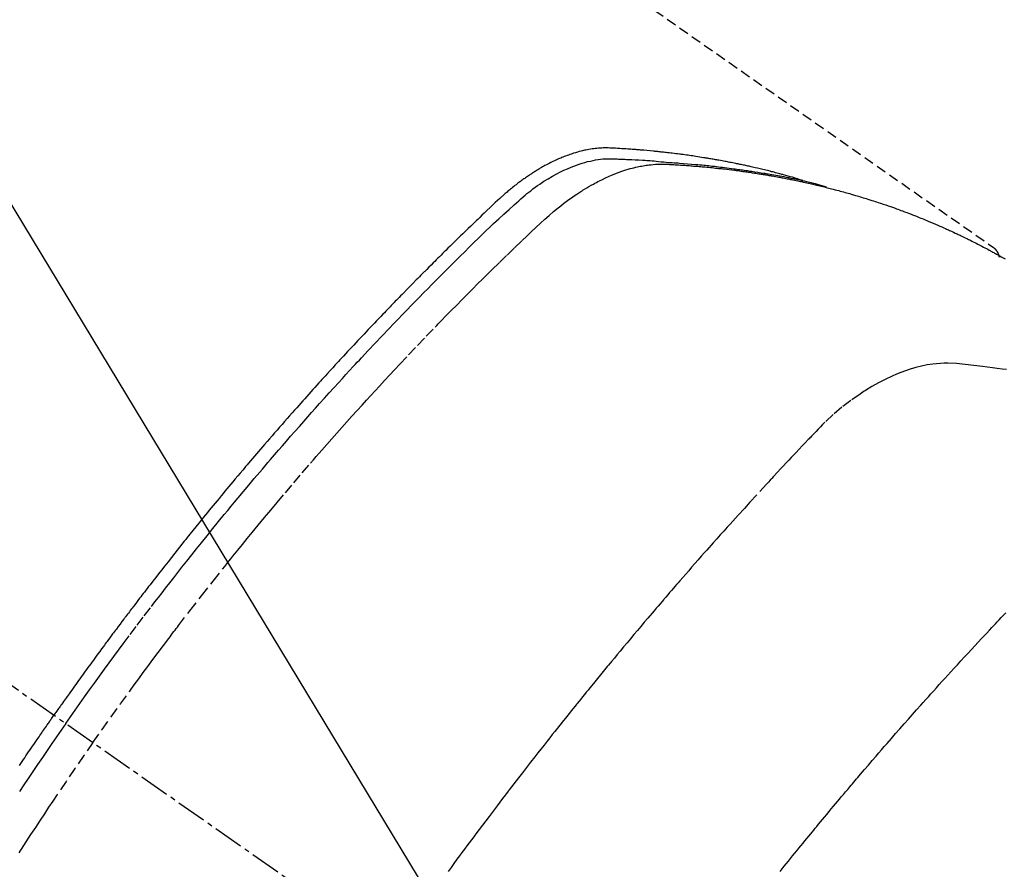
# Model space of a CAD drawing. Units: millimetres. Extents: x -109 to 26472, y -120 to 8847.
# Drawn here: x 17298 to 17322, y 6795 to 6816 of the extents above; entities that cross this region are included whole.
import ezdxf

# ---------------------------------------------------------------- set-up
doc = ezdxf.new("R2010")
doc.units = ezdxf.units.MM
doc.linetypes.add('CENTER2', pattern=[1.125, 0.75, -0.125, 0.125, -0.125])
doc.linetypes.add('HIDDEN', pattern=[0.375, 0.25, -0.125])
doc.layers.get('DEFPOINTS').update_dxf_attribs({"color": 146})
for name, color, linetype in [('150-機器', 8, 'Continuous'), ('160-文字', 254, 'Continuous'), ('166-寸法B', 11, 'Continuous')]:
    doc.layers.add(name, color=color, linetype=linetype)
doc.styles.add('KH001', font='txt')
doc.dimstyles.new('KH1xx030', dxfattribs={"dimscale": 30, "dimtxt": 2, "dimasz": 0.6, "dimexe": 0.3, "dimexo": 1.2, "dimgap": 0.5, "dimtad": 3, "dimdec": 1, "dimdsep": 46, "dimlunit": 6, "dimtxsty": 'KH001', "dimblk": 'DOT', "dimcen": 1, "dimdle": 1, "dimclrd": 256, "dimclre": 256, "dimclrt": 256, "dimadec": 0, "dimazin": 0, "dimtfac": 1, "dimtdec": 1, "dimtix": 1, "dimtmove": 2, "dimatfit": 3, "dimldrblk": 'CLOSEDBLANK', "dimfxl": 1, "dimtolj": 1, "dimtzin": 0, "dimlwd": -1, "dimlwe": -1, "dimarcsym": 0})

# ---------------------------------------------------------------- blocks, each defined once
blk = doc.blocks.new('F402_H')
at = {"layer": '150-機器', "color": 13, "linetype": 'CENTER2'}
blk.add_line((0, 0), (244.018, -170.863), dxfattribs=at)
at = {"layer": '150-機器', "color": 13, "linetype": 'HIDDEN'}
blk.add_line((167.274, -89.124), (227.617, -131.376), dxfattribs=at)
for points in [[(222.87, -129.707), (222.806, -129.686), (222.741, -129.666), (222.677, -129.646), (222.612, -129.626), (222.558, -129.611), (222.503, -129.595), (222.448, -129.58), (222.393, -129.566), (222.37, -129.559), (222.347, -129.553), (222.325, -129.547), (222.302, -129.541), (222.265, -129.531), (222.228, -129.522), (222.192, -129.512), (222.155, -129.502), (222.123, -129.494), (222.09, -129.486), (222.058, -129.477), (222.026, -129.469), (221.989, -129.46), (221.951, -129.451), (221.914, -129.442), (221.877, -129.433), (221.812, -129.418), (221.747, -129.402), (221.682, -129.387), (221.617, -129.372), (221.589, -129.365), (221.561, -129.359), (221.533, -129.353), (221.505, -129.347), (221.477, -129.341), (221.449, -129.335), (221.42, -129.328), (221.392, -129.322), (221.364, -129.317), (221.335, -129.311), (221.307, -129.305), (221.278, -129.299), (221.259, -129.295), (221.241, -129.291), (221.222, -129.287), (221.203, -129.283), (221.165, -129.275), (221.128, -129.268), (221.09, -129.261), (221.052, -129.254), (221.023, -129.248), (220.995, -129.242), (220.966, -129.236), (220.938, -129.231), (220.899, -129.224), (220.861, -129.217), (220.823, -129.21), (220.785, -129.203), (220.757, -129.198), (220.728, -129.193), (220.699, -129.188), (220.671, -129.183), (220.642, -129.178), (220.613, -129.173), (220.584, -129.168), (220.555, -129.163), (220.536, -129.16), (220.517, -129.156), (220.497, -129.153), (220.478, -129.15), (220.459, -129.147), (220.44, -129.144), (220.42, -129.141), (220.401, -129.138), (220.353, -129.13), (220.305, -129.122), (220.257, -129.115), (220.208, -129.107), (220.17, -129.101), (220.131, -129.096), (220.092, -129.09), (220.054, -129.084), (220.015, -129.079), (219.976, -129.073), (219.937, -129.068), (219.897, -129.062), (219.873, -129.059), (219.849, -129.056), (219.824, -129.053), (219.8, -129.05), (219.756, -129.045), (219.712, -129.039), (219.668, -129.034), (219.624, -129.028), (219.585, -129.024), (219.546, -129.019), (219.506, -129.014), (219.467, -129.009), (219.438, -129.006), (219.408, -129.003), (219.379, -129), (219.349, -128.997), (219.32, -128.993), (219.29, -128.99), (219.26, -128.987), (219.23, -128.984), (219.211, -128.982), (219.191, -128.98), (219.171, -128.978), (219.152, -128.976), (219.072, -128.969), (218.993, -128.961), (218.913, -128.954), (218.834, -128.947), (218.804, -128.945), (218.774, -128.943), (218.744, -128.94), (218.715, -128.938), (218.685, -128.936), (218.655, -128.933), (218.625, -128.931), (218.595, -128.928), (218.575, -128.927), (218.555, -128.926), (218.535, -128.924), (218.514, -128.923), (218.464, -128.92), (218.414, -128.917), (218.364, -128.914), (218.314, -128.911), (218.263, -128.908), (218.213, -128.905), (218.163, -128.902), (218.112, -128.9), (218.071, -128.898), (218.03, -128.896), (217.989, -128.895), (217.947, -128.895), (217.907, -128.896), (217.866, -128.897), (217.825, -128.9), (217.785, -128.903), (217.746, -128.907), (217.707, -128.911), (217.668, -128.916), (217.63, -128.921), (217.59, -128.927), (217.55, -128.934), (217.51, -128.941), (217.47, -128.949), (217.442, -128.955), (217.414, -128.962), (217.386, -128.968), (217.358, -128.975), (217.31, -128.988), (217.262, -129), (217.215, -129.014), (217.167, -129.028), (217.135, -129.039), (217.103, -129.049), (217.071, -129.06), (217.04, -129.072), (217.004, -129.085), (216.969, -129.098), (216.933, -129.112), (216.898, -129.126), (216.872, -129.136), (216.846, -129.147), (216.82, -129.158), (216.795, -129.169), (216.745, -129.191), (216.696, -129.214), (216.647, -129.237), (216.599, -129.261), (216.563, -129.279), (216.527, -129.298), (216.492, -129.317), (216.456, -129.336), (216.426, -129.352), (216.397, -129.369), (216.367, -129.385), (216.338, -129.402), (216.318, -129.414), (216.299, -129.426), (216.279, -129.438), (216.26, -129.45), (216.237, -129.464), (216.214, -129.478), (216.191, -129.492), (216.168, -129.506), (216.148, -129.519), (216.129, -129.531), (216.109, -129.544), (216.09, -129.557), (216.067, -129.573), (216.044, -129.588), (216.021, -129.604), (215.998, -129.62), (215.975, -129.636), (215.952, -129.652), (215.929, -129.668), (215.906, -129.684), (215.886, -129.698), (215.867, -129.712), (215.847, -129.727), (215.828, -129.741), (215.805, -129.758), (215.783, -129.775), (215.76, -129.792), (215.738, -129.81), (215.709, -129.832), (215.68, -129.855), (215.651, -129.878), (215.623, -129.901), (215.6, -129.919), (215.578, -129.937), (215.556, -129.956), (215.535, -129.974), (215.513, -129.993), (215.491, -130.012), (215.469, -130.03), (215.447, -130.049), (215.331, -130.152), (215.218, -130.257), (215.106, -130.364), (214.995, -130.471), (214.942, -130.521), (214.888, -130.572), (214.835, -130.623), (214.782, -130.673), (214.755, -130.699), (214.729, -130.724), (214.702, -130.75), (214.675, -130.775), (214.609, -130.839), (214.543, -130.903), (214.477, -130.967), (214.411, -131.031), (214.358, -131.083), (214.305, -131.134), (214.252, -131.186), (214.2, -131.237), (214.147, -131.289), (214.094, -131.341), (214.041, -131.393), (213.989, -131.445), (213.949, -131.484), (213.909, -131.523), (213.87, -131.562), (213.831, -131.601), (213.791, -131.64), (213.752, -131.679), (213.713, -131.718), (213.673, -131.758), (213.621, -131.81), (213.568, -131.863), (213.515, -131.916), (213.463, -131.968), (213.45, -131.981), (213.437, -131.994), (213.423, -132.007), (213.41, -132.02), (213.371, -132.06), (213.332, -132.1), (213.293, -132.14), (213.254, -132.18), (213.175, -132.259), (213.097, -132.339), (213.019, -132.419), (212.94, -132.498), (212.901, -132.538), (212.862, -132.578), (212.824, -132.618), (212.785, -132.658), (212.758, -132.685), (212.732, -132.712), (212.706, -132.739), (212.68, -132.766), (212.654, -132.792), (212.629, -132.819), (212.603, -132.846), (212.577, -132.873), (212.538, -132.914), (212.499, -132.954), (212.46, -132.995), (212.421, -133.035), (212.369, -133.09), (212.317, -133.144), (212.266, -133.198), (212.214, -133.252), (212.162, -133.307), (212.11, -133.361), (212.058, -133.416), (212.007, -133.47), (211.955, -133.525), (211.904, -133.579), (211.852, -133.634), (211.801, -133.689), (211.75, -133.744), (211.699, -133.799), (211.648, -133.853), (211.596, -133.908), (211.545, -133.964), (211.494, -134.019), (211.443, -134.074), (211.392, -134.129), (211.353, -134.171), (211.315, -134.213), (211.277, -134.254), (211.239, -134.296), (211.175, -134.365), (211.112, -134.435), (211.048, -134.504), (210.985, -134.573), (210.946, -134.615), (210.908, -134.657), (210.87, -134.699), (210.832, -134.741), (210.781, -134.797), (210.731, -134.853), (210.68, -134.909), (210.63, -134.965), (210.579, -135.022), (210.529, -135.078), (210.479, -135.134), (210.428, -135.191), (210.378, -135.247), (210.328, -135.304), (210.278, -135.36), (210.227, -135.417), (210.165, -135.488), (210.102, -135.559), (210.039, -135.63), (209.977, -135.701), (209.914, -135.773), (209.852, -135.844), (209.789, -135.915), (209.727, -135.987), (209.665, -136.058), (209.603, -136.13), (209.541, -136.202), (209.479, -136.273), (209.429, -136.331), (209.38, -136.389), (209.33, -136.447), (209.281, -136.504), (209.231, -136.563), (209.181, -136.621), (209.132, -136.679), (209.082, -136.737), (209.046, -136.781), (209.009, -136.824), (208.972, -136.868), (208.935, -136.911), (208.873, -136.984), (208.812, -137.057), (208.75, -137.13), (208.689, -137.203), (208.64, -137.262), (208.592, -137.321), (208.543, -137.379), (208.494, -137.438), (208.446, -137.497), (208.397, -137.555), (208.348, -137.614), (208.299, -137.673), (208.251, -137.732), (208.202, -137.79), (208.154, -137.849), (208.105, -137.908), (208.057, -137.967), (208.009, -138.027), (207.961, -138.086), (207.913, -138.145), (207.841, -138.234), (207.768, -138.323), (207.696, -138.412), (207.624, -138.502), (207.588, -138.546), (207.552, -138.591), (207.517, -138.635), (207.481, -138.68), (207.421, -138.755), (207.362, -138.83), (207.302, -138.905), (207.243, -138.98), (207.16, -139.085), (207.077, -139.19), (206.994, -139.295), (206.912, -139.401), (206.841, -139.491), (206.77, -139.582), (206.7, -139.673), (206.629, -139.764), (206.594, -139.81), (206.559, -139.855), (206.523, -139.901), (206.488, -139.947), (206.459, -139.985), (206.429, -140.024), (206.399, -140.063), (206.37, -140.101), (206.33, -140.154), (206.289, -140.207), (206.249, -140.26), (206.208, -140.313), (206.185, -140.344), (206.162, -140.375), (206.138, -140.406), (206.115, -140.436), (206.091, -140.467), (206.068, -140.497), (206.045, -140.528), (206.022, -140.559), (206.01, -140.574), (205.999, -140.59), (205.987, -140.605), (205.976, -140.62), (205.93, -140.682), (205.884, -140.744), (205.838, -140.805), (205.792, -140.866), (205.769, -140.897), (205.746, -140.928), (205.723, -140.959), (205.7, -140.989), (205.665, -141.035), (205.631, -141.082), (205.596, -141.128), (205.562, -141.174), (205.539, -141.205), (205.516, -141.236), (205.493, -141.267), (205.47, -141.298), (205.425, -141.359), (205.379, -141.421), (205.334, -141.483), (205.289, -141.544), (205.255, -141.591), (205.221, -141.638), (205.187, -141.684), (205.154, -141.731), (205.12, -141.777), (205.086, -141.824), (205.052, -141.871), (205.018, -141.917), (204.984, -141.964), (204.95, -142.01), (204.916, -142.057), (204.883, -142.104), (204.849, -142.15), (204.816, -142.197), (204.782, -142.244), (204.749, -142.291), (204.716, -142.338), (204.682, -142.385), (204.649, -142.431), (204.616, -142.478), (204.593, -142.509), (204.571, -142.541), (204.549, -142.572), (204.527, -142.603), (204.502, -142.638), (204.478, -142.672), (204.453, -142.707), (204.429, -142.742), (204.414, -142.762), (204.4, -142.782), (204.386, -142.802), (204.371, -142.823), (204.355, -142.846), (204.338, -142.87), (204.322, -142.893), (204.305, -142.917), (204.289, -142.94), (204.272, -142.963), (204.256, -142.987), (204.24, -143.01)], [(204.534, -143.216), (204.651, -143.05), (204.768, -142.884), (204.885, -142.718), (205.003, -142.552), (205.126, -142.381), (205.25, -142.21), (205.374, -142.039), (205.498, -141.868), (205.613, -141.71), (205.729, -141.552), (205.845, -141.395), (205.962, -141.237), (206.136, -141.004), (206.311, -140.771), (206.487, -140.539), (206.664, -140.307), (206.752, -140.192), (206.841, -140.078), (206.929, -139.963), (207.018, -139.849), (207.119, -139.719), (207.221, -139.588), (207.323, -139.459), (207.425, -139.329), (207.546, -139.176), (207.667, -139.023), (207.789, -138.87), (207.911, -138.718), (208.052, -138.543), (208.193, -138.368), (208.335, -138.194), (208.478, -138.02), (208.563, -137.916), (208.649, -137.812), (208.735, -137.708), (208.821, -137.605), (208.955, -137.444), (209.089, -137.284), (209.224, -137.124), (209.359, -136.964), (209.427, -136.884), (209.495, -136.804), (209.563, -136.725), (209.631, -136.645), (209.728, -136.532), (209.826, -136.419), (209.923, -136.306), (210.021, -136.194), (210.128, -136.07), (210.236, -135.947), (210.345, -135.824), (210.453, -135.701), (210.552, -135.59), (210.65, -135.479), (210.749, -135.368), (210.848, -135.257), (210.967, -135.125), (211.086, -134.992), (211.205, -134.861), (211.325, -134.729), (211.415, -134.631), (211.505, -134.532), (211.596, -134.434), (211.686, -134.337), (211.737, -134.282), (211.787, -134.228), (211.837, -134.174), (211.888, -134.12), (212.059, -133.937), (212.231, -133.754), (212.403, -133.572), (212.576, -133.39), (212.688, -133.274), (212.801, -133.157), (212.913, -133.041), (213.026, -132.925), (213.128, -132.819), (213.23, -132.714), (213.333, -132.609), (213.436, -132.504), (213.538, -132.4), (213.641, -132.295), (213.744, -132.191), (213.847, -132.086), (213.971, -131.962), (214.095, -131.838), (214.219, -131.714), (214.344, -131.59), (214.458, -131.477), (214.572, -131.365), (214.687, -131.252), (214.801, -131.14), (214.895, -131.048), (214.988, -130.956), (215.082, -130.865), (215.177, -130.775), (215.304, -130.658), (215.433, -130.543), (215.562, -130.428), (215.69, -130.312), (215.746, -130.261), (215.801, -130.21), (215.858, -130.16), (215.914, -130.11), (215.96, -130.071), (216.006, -130.033), (216.053, -129.996), (216.1, -129.959), (216.156, -129.917), (216.212, -129.875), (216.269, -129.834), (216.326, -129.795), (216.43, -129.726), (216.536, -129.66), (216.643, -129.597), (216.752, -129.538), (216.838, -129.493), (216.926, -129.452), (217.014, -129.412), (217.103, -129.374), (217.171, -129.347), (217.24, -129.322), (217.309, -129.298), (217.379, -129.275), (217.447, -129.255), (217.516, -129.237), (217.585, -129.221), (217.654, -129.206), (217.715, -129.194), (217.776, -129.184), (217.837, -129.176), (217.898, -129.17), (217.977, -129.166), (218.055, -129.165), (218.133, -129.167), (218.212, -129.169), (218.248, -129.17), (218.285, -129.172), (218.322, -129.173), (218.358, -129.174), (218.4, -129.176), (218.442, -129.177), (218.485, -129.179), (218.527, -129.18), (218.615, -129.184), (218.703, -129.189), (218.791, -129.194), (218.879, -129.199), (218.915, -129.201), (218.951, -129.203), (218.987, -129.206), (219.024, -129.208), (219.073, -129.211), (219.122, -129.215), (219.172, -129.219), (219.221, -129.223), (219.284, -129.23), (219.348, -129.238), (219.411, -129.245), (219.474, -129.252), (219.522, -129.255), (219.571, -129.258), (219.619, -129.261), (219.668, -129.263), (219.702, -129.265), (219.735, -129.268), (219.769, -129.27), (219.803, -129.273), (219.903, -129.28), (220.004, -129.288), (220.105, -129.296), (220.205, -129.305), (220.258, -129.309), (220.31, -129.314), (220.363, -129.319), (220.416, -129.324), (220.453, -129.328), (220.491, -129.332), (220.529, -129.336), (220.567, -129.34), (220.605, -129.345), (220.643, -129.349), (220.681, -129.353), (220.719, -129.357), (220.771, -129.363), (220.822, -129.37), (220.874, -129.376), (220.926, -129.382), (220.983, -129.39), (221.04, -129.397), (221.096, -129.404), (221.153, -129.412), (221.19, -129.417), (221.228, -129.422), (221.265, -129.428), (221.303, -129.433), (221.34, -129.438), (221.377, -129.443), (221.415, -129.448), (221.452, -129.454), (221.49, -129.459), (221.527, -129.465), (221.564, -129.47), (221.601, -129.476), (221.675, -129.488), (221.75, -129.499), (221.824, -129.511), (221.898, -129.522), (221.926, -129.527), (221.954, -129.532), (221.982, -129.536), (222.01, -129.541), (222.056, -129.548), (222.102, -129.556), (222.149, -129.564), (222.195, -129.572), (222.246, -129.581), (222.297, -129.59), (222.347, -129.6), (222.398, -129.609), (222.457, -129.62), (222.517, -129.632), (222.576, -129.644), (222.635, -129.656), (222.662, -129.662), (222.689, -129.668), (222.716, -129.673), (222.743, -129.679), (222.797, -129.691), (222.851, -129.703), (222.906, -129.716), (222.96, -129.729), (223, -129.738), (223.04, -129.748), (223.08, -129.758), (223.121, -129.768), (223.147, -129.775), (223.174, -129.782), (223.201, -129.789), (223.227, -129.797), (223.284, -129.812), (223.341, -129.829), (223.398, -129.845), (223.454, -129.862)], [(205.21, -143.69), (205.437, -143.368), (205.665, -143.048), (205.894, -142.727), (206.124, -142.408), (206.236, -142.255), (206.348, -142.102), (206.461, -141.949), (206.574, -141.796), (206.703, -141.622), (206.833, -141.448), (206.964, -141.275), (207.094, -141.101), (207.127, -141.058), (207.159, -141.015), (207.192, -140.972), (207.225, -140.929), (207.253, -140.891), (207.282, -140.854), (207.31, -140.817), (207.339, -140.78), (207.624, -140.409), (207.911, -140.04), (208.2, -139.673), (208.49, -139.306), (208.54, -139.243), (208.591, -139.18), (208.642, -139.117), (208.692, -139.054), (208.811, -138.907), (208.93, -138.76), (209.049, -138.613), (209.169, -138.467), (209.323, -138.279), (209.478, -138.092), (209.633, -137.906), (209.789, -137.72), (209.997, -137.473), (210.206, -137.227), (210.416, -136.981), (210.626, -136.737), (210.697, -136.656), (210.767, -136.575), (210.837, -136.494), (210.908, -136.413), (211.032, -136.272), (211.156, -136.131), (211.28, -135.99), (211.405, -135.85), (211.529, -135.71), (211.654, -135.571), (211.779, -135.432), (211.905, -135.293), (212.013, -135.175), (212.121, -135.057), (212.229, -134.938), (212.337, -134.82), (212.464, -134.683), (212.591, -134.547), (212.718, -134.41), (212.845, -134.274), (213.064, -134.042), (213.283, -133.811), (213.503, -133.581), (213.724, -133.351), (213.761, -133.314), (213.797, -133.276), (213.834, -133.238), (213.871, -133.2), (214, -133.068), (214.13, -132.936), (214.26, -132.804), (214.39, -132.672), (214.519, -132.541), (214.65, -132.41), (214.78, -132.28), (214.911, -132.15), (214.967, -132.095), (215.023, -132.039), (215.079, -131.984), (215.136, -131.928), (215.323, -131.745), (215.511, -131.562), (215.699, -131.38), (215.888, -131.198), (216.001, -131.09), (216.114, -130.982), (216.228, -130.874), (216.343, -130.768), (216.45, -130.669), (216.56, -130.573), (216.67, -130.477), (216.783, -130.384), (216.848, -130.332), (216.915, -130.281), (216.982, -130.23), (217.05, -130.18), (217.116, -130.133), (217.183, -130.087), (217.251, -130.042), (217.319, -129.997), (217.349, -129.978), (217.378, -129.959), (217.408, -129.94), (217.438, -129.922), (217.493, -129.888), (217.548, -129.856), (217.603, -129.825), (217.659, -129.794), (217.697, -129.773), (217.735, -129.753), (217.773, -129.733), (217.811, -129.714), (217.886, -129.677), (217.961, -129.641), (218.037, -129.606), (218.114, -129.573), (218.176, -129.548), (218.239, -129.523), (218.302, -129.5), (218.365, -129.477), (218.418, -129.46), (218.471, -129.443), (218.525, -129.426), (218.578, -129.411), (218.623, -129.399), (218.667, -129.388), (218.712, -129.377), (218.757, -129.367), (218.792, -129.359), (218.828, -129.352), (218.864, -129.345), (218.901, -129.339), (218.936, -129.333), (218.971, -129.327), (219.006, -129.322), (219.042, -129.318), (219.095, -129.312), (219.149, -129.307), (219.202, -129.303), (219.256, -129.3), (219.297, -129.299), (219.338, -129.298), (219.379, -129.298), (219.42, -129.299), (219.453, -129.3), (219.485, -129.302), (219.518, -129.303), (219.551, -129.305), (219.587, -129.307), (219.623, -129.309), (219.659, -129.311), (219.695, -129.313), (219.738, -129.316), (219.781, -129.318), (219.824, -129.321), (219.867, -129.324), (219.903, -129.326), (219.938, -129.328), (219.974, -129.331), (220.01, -129.334), (220.046, -129.336), (220.081, -129.339), (220.117, -129.342), (220.153, -129.345), (220.188, -129.348), (220.224, -129.35), (220.26, -129.353), (220.295, -129.356), (220.331, -129.359), (220.366, -129.362), (220.401, -129.365), (220.437, -129.368), (220.482, -129.373), (220.527, -129.377), (220.572, -129.382), (220.617, -129.386), (220.657, -129.39), (220.696, -129.395), (220.736, -129.399), (220.775, -129.403), (220.811, -129.407), (220.846, -129.411), (220.881, -129.415), (220.916, -129.419), (220.979, -129.426), (221.042, -129.433), (221.105, -129.441), (221.168, -129.449), (221.189, -129.452), (221.21, -129.455), (221.231, -129.458), (221.252, -129.46), (221.293, -129.466), (221.335, -129.472), (221.377, -129.478), (221.418, -129.483), (221.453, -129.488), (221.488, -129.493), (221.522, -129.497), (221.557, -129.502), (221.584, -129.507), (221.612, -129.511), (221.639, -129.515), (221.667, -129.52), (221.701, -129.525), (221.736, -129.53), (221.77, -129.536), (221.805, -129.541), (221.832, -129.545), (221.86, -129.55), (221.887, -129.554), (221.915, -129.559), (221.942, -129.563), (221.969, -129.568), (221.997, -129.573), (222.024, -129.578), (222.045, -129.581), (222.065, -129.584), (222.086, -129.588), (222.106, -129.591), (222.147, -129.598), (222.188, -129.606), (222.229, -129.613), (222.27, -129.621), (222.297, -129.626), (222.324, -129.631), (222.351, -129.637), (222.379, -129.642), (222.412, -129.648), (222.446, -129.655), (222.48, -129.661), (222.514, -129.667), (222.541, -129.673), (222.568, -129.678), (222.595, -129.684), (222.622, -129.689), (222.662, -129.698), (222.703, -129.706), (222.743, -129.714), (222.783, -129.723), (222.81, -129.728), (222.837, -129.734), (222.864, -129.74), (222.891, -129.746), (222.931, -129.754), (222.971, -129.763), (223.011, -129.772), (223.051, -129.782), (223.084, -129.789), (223.117, -129.797), (223.15, -129.805), (223.183, -129.812), (223.21, -129.818), (223.237, -129.825), (223.264, -129.831), (223.29, -129.837), (223.33, -129.847), (223.37, -129.856), (223.409, -129.866), (223.449, -129.876), (223.482, -129.885), (223.515, -129.893), (223.548, -129.901), (223.581, -129.91), (223.627, -129.922), (223.673, -129.934), (223.718, -129.946), (223.764, -129.958), (223.803, -129.969), (223.842, -129.98), (223.882, -129.99), (223.921, -130.001), (223.96, -130.012), (223.999, -130.022), (224.038, -130.033), (224.077, -130.044), (224.102, -130.052), (224.128, -130.06), (224.154, -130.068), (224.18, -130.075), (224.219, -130.087), (224.257, -130.098), (224.296, -130.11), (224.334, -130.121), (224.373, -130.133), (224.412, -130.145), (224.45, -130.157), (224.489, -130.169), (224.514, -130.177), (224.54, -130.185), (224.566, -130.193), (224.591, -130.201), (224.629, -130.214), (224.668, -130.226), (224.706, -130.239), (224.744, -130.251), (224.807, -130.272), (224.871, -130.293), (224.934, -130.314), (224.997, -130.336), (225.048, -130.353), (225.098, -130.371), (225.148, -130.389), (225.198, -130.407), (225.236, -130.421), (225.273, -130.434), (225.31, -130.448), (225.347, -130.462), (225.385, -130.476), (225.422, -130.49), (225.46, -130.504), (225.497, -130.518), (225.547, -130.537), (225.596, -130.556), (225.645, -130.576), (225.695, -130.595), (225.732, -130.61), (225.769, -130.624), (225.806, -130.639), (225.843, -130.654), (225.879, -130.669), (225.916, -130.684), (225.953, -130.699), (225.989, -130.714), (226.05, -130.74), (226.111, -130.765), (226.171, -130.792), (226.232, -130.818), (226.28, -130.839), (226.328, -130.86), (226.376, -130.882), (226.424, -130.903), (226.448, -130.914), (226.472, -130.924), (226.497, -130.935), (226.521, -130.946), (226.568, -130.968), (226.616, -130.99), (226.664, -131.012), (226.711, -131.034), (226.735, -131.046), (226.758, -131.057), (226.782, -131.068), (226.806, -131.08), (226.841, -131.097), (226.877, -131.114), (226.912, -131.131), (226.947, -131.149), (226.971, -131.16), (226.994, -131.171), (227.017, -131.183), (227.041, -131.194), (227.076, -131.212), (227.111, -131.229), (227.146, -131.247), (227.181, -131.265), (227.228, -131.289), (227.274, -131.313), (227.32, -131.337), (227.367, -131.362), (227.401, -131.38), (227.436, -131.399), (227.47, -131.417), (227.505, -131.436), (227.528, -131.448), (227.551, -131.46), (227.574, -131.473), (227.597, -131.485), (227.62, -131.498), (227.643, -131.51), (227.666, -131.522), (227.689, -131.535), (227.702, -131.543), (227.716, -131.55), (227.729, -131.558), (227.743, -131.566), (227.775, -131.584), (227.807, -131.602), (227.839, -131.62), (227.871, -131.638), (227.905, -131.657)], [(227.606, -131.368), (227.607, -131.369), (227.61, -131.371), (227.611, -131.372), (227.613, -131.373), (227.615, -131.375), (227.617, -131.376), (227.619, -131.377), (227.62, -131.379), (227.622, -131.38), (227.624, -131.381), (227.626, -131.383), (227.627, -131.384), (227.629, -131.386), (227.631, -131.387), (227.633, -131.388), (227.634, -131.39), (227.636, -131.392), (227.638, -131.393), (227.64, -131.394), (227.641, -131.396), (227.642, -131.398), (227.645, -131.399), (227.646, -131.401), (227.648, -131.402), (227.649, -131.404), (227.651, -131.406), (227.653, -131.407), (227.654, -131.409), (227.655, -131.41), (227.656, -131.412), (227.659, -131.414), (227.66, -131.416), (227.662, -131.417), (227.663, -131.419), (227.665, -131.421), (227.666, -131.423), (227.668, -131.424), (227.669, -131.426), (227.67, -131.427), (227.672, -131.43), (227.673, -131.431), (227.675, -131.433), (227.676, -131.435), (227.677, -131.437), (227.68, -131.438), (227.681, -131.44), (227.682, -131.442), (227.683, -131.443), (227.684, -131.445), (227.686, -131.448), (227.687, -131.45), (227.689, -131.451), (227.69, -131.453), (227.691, -131.455), (227.692, -131.457), (227.693, -131.459), (227.695, -131.461), (227.697, -131.462), (227.698, -131.464), (227.699, -131.466), (227.7, -131.468), (227.701, -131.47), (227.702, -131.472), (227.704, -131.475), (227.705, -131.477), (227.706, -131.479), (227.707, -131.481), (227.708, -131.483), (227.709, -131.485), (227.71, -131.487), (227.711, -131.489), (227.712, -131.49), (227.714, -131.492), (227.715, -131.495), (227.716, -131.497), (227.718, -131.499), (227.718, -131.502), (227.719, -131.504), (227.72, -131.506), (227.721, -131.508), (227.722, -131.51), (227.723, -131.511), (227.724, -131.514), (227.725, -131.516), (227.726, -131.518), (227.727, -131.52), (227.728, -131.523), (227.729, -131.525), (227.73, -131.527), (227.731, -131.529), (227.731, -131.532), (227.732, -131.534), (227.733, -131.535), (227.734, -131.538), (227.735, -131.54), (227.735, -131.543), (227.736, -131.545), (227.737, -131.547), (227.738, -131.55), (227.739, -131.552), (227.74, -131.554), (227.741, -131.556), (227.74, -131.559), (227.741, -131.561), (227.742, -131.563), (227.743, -131.565), (227.743, -131.568), (227.744, -131.57), (227.745, -131.573), (227.746, -131.575), (227.746, -131.577), (227.747, -131.579), (227.747, -131.582), (227.748, -131.585), (227.749, -131.586), (227.749, -131.589), (227.749, -131.591), (227.75, -131.593), (227.75, -131.596), (227.751, -131.599), (227.752, -131.601), (227.752, -131.603), (227.752, -131.606), (227.753, -131.608), (227.754, -131.611), (227.753, -131.613), (227.754, -131.616)], [(227.937, -134.412), (227.832, -134.398), (227.709, -134.382), (227.587, -134.367), (227.464, -134.352), (227.342, -134.336), (227.127, -134.308), (226.912, -134.282), (226.697, -134.263), (226.482, -134.253), (226.387, -134.254), (226.292, -134.258), (226.197, -134.265), (226.103, -134.274), (225.96, -134.296), (225.819, -134.324), (225.679, -134.359), (225.54, -134.4), (225.425, -134.438), (225.312, -134.479), (225.2, -134.524), (225.09, -134.572), (224.92, -134.653), (224.754, -134.739), (224.59, -134.832), (224.43, -134.93), (224.396, -134.951), (224.362, -134.973), (224.328, -134.996), (224.294, -135.018), (224.063, -135.179), (223.839, -135.349), (223.623, -135.53), (223.418, -135.722), (223.363, -135.779), (223.308, -135.836), (223.253, -135.893), (223.199, -135.951), (223.171, -135.98), (223.144, -136.009), (223.116, -136.037), (223.089, -136.066), (223.068, -136.088), (223.048, -136.109), (223.027, -136.131), (223.007, -136.152), (222.931, -136.232), (222.856, -136.311), (222.78, -136.39), (222.705, -136.47), (222.643, -136.535), (222.582, -136.601), (222.52, -136.666), (222.459, -136.732), (222.386, -136.809), (222.319, -136.88), (222.24, -136.964), (222.131, -137.082), (222.098, -137.119), (222.068, -137.152), (222.049, -137.172), (222.05, -137.171), (222.055, -137.165), (222.063, -137.157), (222.07, -137.148), (222.077, -137.141), (222.081, -137.137), (222.056, -137.163), (222.015, -137.208), (221.969, -137.259), (221.723, -137.528), (221.554, -137.712), (221.416, -137.863), (221.263, -138.031), (221.195, -138.106), (221.127, -138.18), (221.06, -138.255), (220.992, -138.33), (220.905, -138.428), (220.817, -138.526), (220.729, -138.624), (220.642, -138.723), (220.588, -138.783), (220.534, -138.844), (220.48, -138.904), (220.426, -138.965), (220.345, -139.056), (220.265, -139.147), (220.185, -139.239), (220.105, -139.33), (220.031, -139.415), (219.957, -139.499), (219.884, -139.584), (219.81, -139.668), (219.77, -139.714), (219.73, -139.76), (219.69, -139.806), (219.65, -139.852), (219.604, -139.906), (219.557, -139.96), (219.511, -140.015), (219.464, -140.069), (219.451, -140.085), (219.438, -140.1), (219.424, -140.116), (219.411, -140.131), (219.364, -140.186), (219.318, -140.24), (219.271, -140.294), (219.225, -140.348), (219.172, -140.41), (219.119, -140.473), (219.066, -140.535), (219.013, -140.598), (218.927, -140.699), (218.841, -140.801), (218.755, -140.902), (218.67, -141.004), (218.584, -141.106), (218.498, -141.208), (218.413, -141.311), (218.327, -141.413), (218.255, -141.5), (218.182, -141.587), (218.11, -141.674), (218.038, -141.761), (218.005, -141.801), (217.973, -141.841), (217.94, -141.881), (217.907, -141.92), (217.836, -142.008), (217.764, -142.096), (217.692, -142.183), (217.62, -142.271), (217.575, -142.327), (217.529, -142.383), (217.484, -142.438), (217.439, -142.494), (217.393, -142.55), (217.348, -142.607), (217.302, -142.663), (217.257, -142.719), (217.25, -142.727), (217.244, -142.735), (217.237, -142.743), (217.231, -142.751), (217.114, -142.895), (216.997, -143.041), (216.881, -143.186), (216.766, -143.332), (216.701, -143.413), (216.637, -143.494), (216.573, -143.575), (216.509, -143.656), (216.432, -143.754), (216.355, -143.852), (216.278, -143.949), (216.201, -144.047), (216.099, -144.178), (215.997, -144.309), (215.896, -144.44), (215.795, -144.571), (215.737, -144.645), (215.68, -144.719), (215.623, -144.793), (215.566, -144.868), (215.56, -144.876), (215.554, -144.884), (215.547, -144.892), (215.541, -144.9), (215.471, -144.99), (215.402, -145.081), (215.333, -145.173), (215.264, -145.264), (215.214, -145.33), (215.164, -145.396), (215.113, -145.462), (215.063, -145.528), (214.982, -145.636), (214.901, -145.744), (214.82, -145.853), (214.738, -145.961), (214.682, -146.036), (214.626, -146.111), (214.57, -146.186), (214.514, -146.261), (214.451, -146.345), (214.39, -146.428), (214.328, -146.512), (214.266, -146.596), (214.192, -146.696), (214.118, -146.797), (214.044, -146.898)], [(222.305, -146.898), (222.356, -146.834), (222.408, -146.77), (222.46, -146.705), (222.512, -146.641), (222.564, -146.577), (222.615, -146.513), (222.667, -146.449), (222.719, -146.385), (222.771, -146.321), (222.824, -146.257), (222.876, -146.193), (222.923, -146.135), (222.971, -146.078), (223.018, -146.02), (223.066, -145.962), (223.103, -145.916), (223.141, -145.87), (223.179, -145.823), (223.217, -145.777), (223.264, -145.72), (223.312, -145.662), (223.36, -145.605), (223.407, -145.547), (223.464, -145.478), (223.522, -145.41), (223.579, -145.341), (223.636, -145.272), (223.684, -145.215), (223.732, -145.158), (223.78, -145.1), (223.828, -145.043), (223.881, -144.981), (223.934, -144.918), (223.987, -144.856), (224.04, -144.793), (224.073, -144.754), (224.107, -144.714), (224.14, -144.675), (224.174, -144.635), (224.207, -144.596), (224.241, -144.556), (224.275, -144.516), (224.309, -144.477), (224.405, -144.364), (224.502, -144.251), (224.598, -144.139), (224.695, -144.026), (224.763, -143.948), (224.831, -143.87), (224.898, -143.792), (224.966, -143.713), (225.073, -143.591), (225.18, -143.469), (225.287, -143.347), (225.394, -143.225), (225.496, -143.109), (225.598, -142.994), (225.701, -142.878), (225.804, -142.763), (225.867, -142.692), (225.93, -142.621), (225.994, -142.549), (226.058, -142.478), (226.126, -142.402), (226.195, -142.326), (226.264, -142.25), (226.333, -142.174), (226.406, -142.093), (226.48, -142.012), (226.554, -141.932), (226.627, -141.851), (226.716, -141.754), (226.804, -141.657), (226.893, -141.561), (226.982, -141.465), (227.066, -141.374), (227.15, -141.283), (227.234, -141.193), (227.318, -141.102), (227.382, -141.034), (227.446, -140.965), (227.511, -140.896), (227.575, -140.828), (227.62, -140.781), (227.664, -140.733), (227.709, -140.686), (227.754, -140.639), (227.808, -140.581), (227.863, -140.523), (227.917, -140.466)], [(203.382, -144.259), (203.414, -144.211), (203.447, -144.163), (203.479, -144.116), (203.511, -144.068), (203.543, -144.02), (203.575, -143.972), (203.608, -143.925), (203.64, -143.877), (203.673, -143.83), (203.706, -143.782), (203.738, -143.735), (203.771, -143.687), (203.803, -143.64), (203.836, -143.593), (203.868, -143.546), (203.89, -143.514), (203.912, -143.482), (203.934, -143.451), (203.955, -143.419), (203.98, -143.384), (204.004, -143.349), (204.028, -143.315), (204.052, -143.28), (204.066, -143.259), (204.08, -143.239), (204.094, -143.219), (204.108, -143.198), (204.125, -143.175), (204.141, -143.151), (204.158, -143.127), (204.174, -143.104), (204.19, -143.08), (204.207, -143.057), (204.223, -143.033), (204.24, -143.01)], [(204.534, -143.216), (204.417, -143.383), (204.301, -143.55), (204.186, -143.717), (204.07, -143.884), (203.951, -144.059), (203.833, -144.233), (203.715, -144.408), (203.597, -144.583), (203.488, -144.746), (203.379, -144.908)], [(205.21, -143.69), (204.986, -144.013), (204.762, -144.337), (204.54, -144.662), (204.319, -144.987), (204.213, -145.145), (204.107, -145.302), (204.002, -145.46), (203.897, -145.619), (203.778, -145.8), (203.659, -145.982), (203.541, -146.163), (203.422, -146.345), (203.393, -146.391), (203.363, -146.436)]]:
    blk.add_lwpolyline(points, dxfattribs=at)
blk = doc.blocks.new('_Dot')
at = {"color": 0, "linetype": 'ByBlock', "lineweight": -2}
blk.add_line((-0.5, 0), (-1, 0), dxfattribs=at)
at = {"color": 0, "linetype": 'ByBlock', "const_width": 0.5}
blk.add_lwpolyline([(-0.25, 0, 1), (0.25, 0, 1)], format="xyb", close=True, dxfattribs=at)
blk = doc.blocks.new('*D557')
at = {"layer": '166-寸法B', "transparency": 16777216}
for p, q in [((16980.498, 7261.569), (17304.366, 7261.569)), ((17295.366, 7243.569), (17295.366, 6754.569)), ((16998.098, 6736.569), (17304.366, 6736.569))]:
    blk.add_line(p, q, dxfattribs=at)
at = {"layer": 'DEFPOINTS', "color": 0, "transparency": 16777216}
for p in [(16944.498, 7261.569), (16962.098, 6736.569), (17295.366, 6736.569)]:
    blk.add_point(p, dxfattribs=at)
at = {"layer": '166-寸法B', "transparency": 16777216, "xscale": 18, "yscale": 18, "zscale": 18}
for p, rotation in [((17295.366, 7261.569), 90), ((17295.366, 6736.569), 270)]:
    blk.add_blockref('_Dot', p, dxfattribs=dict(at, rotation=rotation))
at = {"layer": '166-寸法B', "transparency": 16777216, "insert": (17344.631, 7127.786), "char_height": 60, "attachment_point": 5, "rotation": 90, "style": 'KH001'}
blk.add_mtext('\\A1;525', dxfattribs=at)
blk = doc.blocks.new('_ClosedBlank')
at = {"color": 0, "linetype": 'ByBlock', "lineweight": -2}
for p, q in [((-1, 0.1667), (0, 0)), ((-1, 0.1667), (-1, -0.1667)), ((0, 0), (-1, -0.1667))]:
    blk.add_line(p, q, dxfattribs=at)

msp = doc.modelspace()

# ---------------------------------------------------------------- block references
at = {"layer": '150-機器'}
msp.add_blockref('F402_H', (17094.491, 6941.762), dxfattribs=at)

# ---------------------------------------------------------------- dimensions: what is measured, and where the dimension line sits
at = {"layer": '166-寸法B'}
dim = msp.add_linear_dim(base=(17295.366, 6736.569), p1=(16944.498, 7261.569), p2=(16962.098, 6736.569), angle=90, dimstyle='KH1xx030', dxfattribs=at)
dim.commit()
dim.dimension.update_dxf_attribs({"geometry": '*D557', "text_midpoint": (17344.631, 7127.786), "dimtype": 160})

# ---------------------------------------------------------------- leaders
at = {"layer": '160-文字', "annotation_type": 0, "has_hookline": 1, "hookline_direction": 0, "text_width": 963.959}
msp.add_leader([(17214.484, 6948.95), (18296.756, 5159.998), (18314.756, 5159.998)], dimstyle='KH1xx030', override={"dimgap": 0.5, "dimtad": 1}, dxfattribs=at)
at = {"layer": '160-文字'}
msp.add_leader([(16974.484, 6941.569), (18296.756, 5159.998)], dimstyle='KH1xx030', override={"dimgap": 0.5, "dimtad": 1}, dxfattribs=at)

doc.saveas('drawing.dxf')
